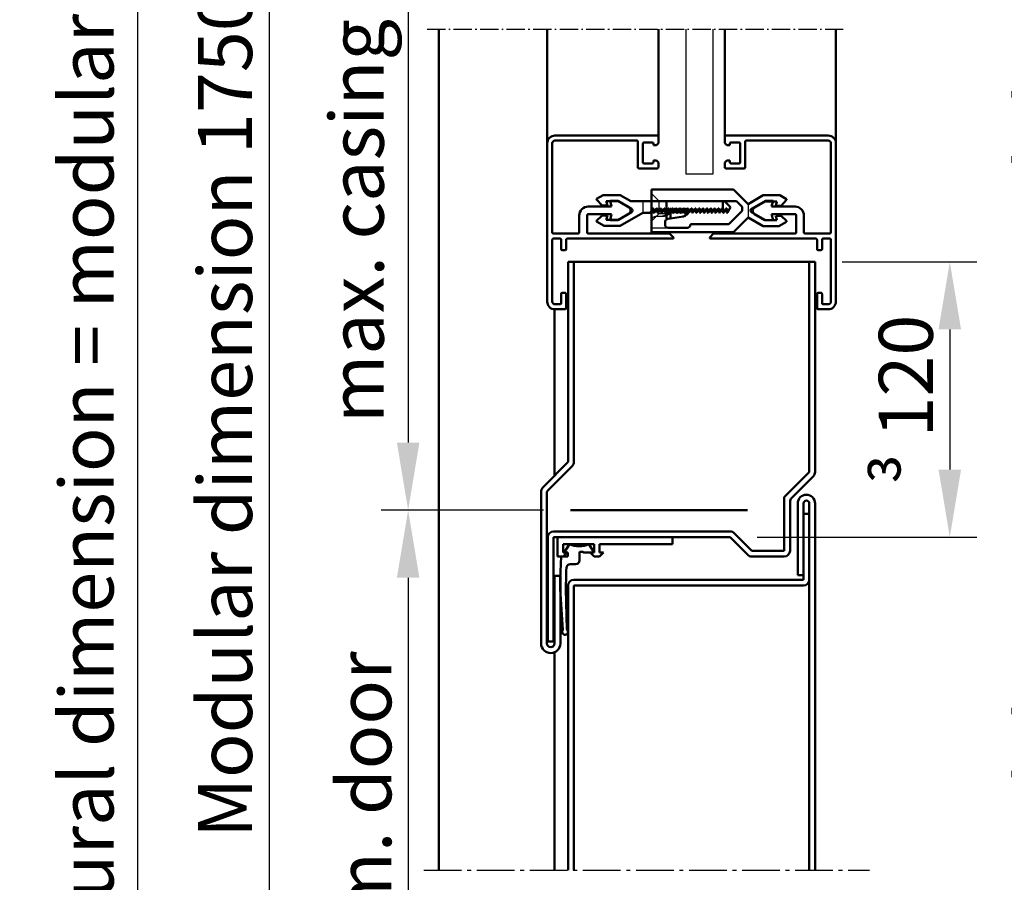
# Model space of a CAD drawing. Extents: x -2986 to 13344, y 1393 to 8692.
# Drawn here: x 4174 to 4429, y 3558 to 3782 of the extents above; entities that cross this region are included whole.
import ezdxf

# ---------------------------------------------------------------- set-up
doc = ezdxf.new("R2010")
doc.units = 0
for name, pattern in [('AM_DIN_F_W050', [6.25, 4.75, -1.5]), ('AM_DIN_G_W050', [13.75, 9.75, -1.5, 1, -1.5]), ('AM_DIN_G_W050x2', [6.875, 4.75, -0.875, 0.375, -0.875])]:
    doc.linetypes.add(name, pattern=pattern)
doc.layers.get('0').update_dxf_attribs({"linetype": 'CONTINUOUS'})
doc.layers.get('DEFPOINTS').update_dxf_attribs({"linetype": 'CONTINUOUS'})
for name, color, linetype, lineweight in [('AM_0', 7, 'CONTINUOUS', 50), ('AM_2', 5, 'CONTINUOUS', 50), ('AM_5', 3, 'CONTINUOUS', 25), ('AM_7', 4, 'AM_DIN_G_W050', 25), ('AM_HID', 7, 'AM_DIN_F_W050', 25), ('AM_VIS', 7, 'CONTINUOUS', 50)]:
    doc.layers.add(name, color=color, linetype=linetype, lineweight=lineweight)
doc.styles.get("Standard").update_dxf_attribs({"font": 'arial.ttf'})
doc.dimstyles.new('GEN-ISO', dxfattribs={"dimtxt": 2, "dimasz": 2.5, "dimexe": 1, "dimexo": 1, "dimgap": 0.6, "dimtad": 1, "dimdsep": 46, "dimtxsty": 'Standard', "dimcen": 0, "dimclrd": 256, "dimclre": 256, "dimclrt": 2, "dimadec": 0, "dimazin": 0, "dimtp": 0.1, "dimtm": 0.1, "dimtfac": 0.71, "dimtmove": 0, "dimatfit": 3, "dimfxl": 1, "dimtzin": 0, "dimarcsym": 0})

# ---------------------------------------------------------------- blocks, each defined once
blk = doc.blocks.new('*D83')
at = {"layer": 'AM_5', "lineweight": -2, "transparency": 16777216}
for p, q in [((4525.186648189522, 3941.538192501828), (4477.718120831039, 3941.538192501828)), ((4484.718120831039, 3924.038192501828), (4484.718120831039, 3434.038192501828)), ((4484.718120831039, 3416.538192501828), (4477.718120831039, 3416.538192501828))]:
    blk.add_line(p, q, dxfattribs=at)
at = {"layer": 'AM_5', "transparency": 16777216}
for points in [[(4481.801454164372, 3924.038192501828), (4487.634787497706, 3924.038192501828), (4484.718120831039, 3941.538192501828)], [(4481.801454164372, 3434.038192501828), (4487.634787497706, 3434.038192501828), (4484.718120831039, 3416.538192501828)]]:
    blk.add_solid(points, dxfattribs=at)
at = {"layer": 'DEFPOINTS', "color": 0, "transparency": 16777216}
for p in [(4532.186648189522, 3941.538192501828), (4484.718120831039, 3416.538192501828), (4491.718120831039, 3416.538192501828)]:
    blk.add_point(p, dxfattribs=at)
at = {"layer": 'AM_5', "color": 2, "transparency": 16777216, "insert": (4473.323280369395, 3730.209740981657), "char_height": 14, "attachment_point": 5, "rotation": 90}
blk.add_mtext('{\\fSwis721 BT|b0|i0|c0|p34;Modular dimension 1750 to 4000}', dxfattribs=at)
blk = doc.blocks.new('*D87')
at = {"layer": 'AM_5', "lineweight": -2, "transparency": 16777216}
for p, q in [((4496.186648189522, 3946.538192501828), (4445.110727847828, 3946.538192501828)), ((4452.110727847828, 3929.038192501828), (4452.110727847828, 3434.038192501828)), ((4482.718978154647, 3416.538192501828), (4445.110727847828, 3416.538192501828))]:
    blk.add_line(p, q, dxfattribs=at)
at = {"layer": 'AM_5', "transparency": 16777216}
for points in [[(4449.194061181161, 3929.038192501828), (4455.027394514495, 3929.038192501828), (4452.110727847828, 3946.538192501828)], [(4449.194061181161, 3434.038192501828), (4455.027394514495, 3434.038192501828), (4452.110727847828, 3416.538192501828)]]:
    blk.add_solid(points, dxfattribs=at)
at = {"layer": 'DEFPOINTS', "color": 0, "transparency": 16777216}
for p in [(4503.186648189522, 3946.538192501828), (4452.110727847828, 3416.538192501828), (4489.718978154647, 3416.538192501828)]:
    blk.add_point(p, dxfattribs=at)
at = {"layer": 'AM_5', "color": 2, "transparency": 16777216, "insert": (4440.671982963789, 3681.538192501829), "char_height": 14, "attachment_point": 5, "rotation": 90}
blk.add_mtext('Clear structural dimension = modular dimension + 5', dxfattribs=at)
blk = doc.blocks.new('*D91')
at = {"layer": 'AM_5', "lineweight": -2, "transparency": 16777216}
for p, q in [((4278.012834067345, 3941.445454527011), (4231.311858296369, 3941.445454527011)), ((4238.311858296369, 3923.945454527011), (4238.311858296369, 3433.945454527011)), ((4238.311858296368, 3416.445454527011), (4231.311858296369, 3416.445454527011))]:
    blk.add_line(p, q, dxfattribs=at)
at = {"layer": 'AM_5', "transparency": 16777216}
for points in [[(4235.395191629702, 3923.945454527011), (4241.228524963036, 3923.945454527011), (4238.311858296369, 3941.445454527011)], [(4235.395191629702, 3433.945454527011), (4241.228524963036, 3433.945454527011), (4238.311858296369, 3416.445454527011)]]:
    blk.add_solid(points, dxfattribs=at)
at = {"layer": 'DEFPOINTS', "color": 0, "transparency": 16777216}
for p in [(4285.012834067345, 3941.445454527011), (4238.311858296369, 3416.445454527011), (4245.311858296368, 3416.445454527011)]:
    blk.add_point(p, dxfattribs=at)
at = {"layer": 'AM_5', "color": 2, "transparency": 16777216, "insert": (4226.917017834725, 3714.445455027011), "char_height": 14, "attachment_point": 5, "rotation": 90}
blk.add_mtext('{\\fSwis721 BT|b0|i0|c0|p34;Modular dimension 1750 to 4000}', dxfattribs=at)
blk = doc.blocks.new('*D92')
at = {"layer": 'AM_5', "lineweight": -2, "transparency": 16777216}
for p, q in [((4247.306153158605, 3946.445454527011), (4197.272210682963, 3946.445454527011)), ((4204.272210682963, 3928.945454527011), (4204.272210682963, 3433.945454527011)), ((4226.585109158606, 3416.445454527011), (4197.272210682963, 3416.445454527011))]:
    blk.add_line(p, q, dxfattribs=at)
at = {"layer": 'AM_5', "transparency": 16777216}
for points in [[(4201.355544016296, 3928.945454527011), (4207.18887734963, 3928.945454527011), (4204.272210682963, 3946.445454527011)], [(4201.355544016296, 3433.945454527011), (4207.18887734963, 3433.945454527011), (4204.272210682963, 3416.445454527011)]]:
    blk.add_solid(points, dxfattribs=at)
at = {"layer": 'DEFPOINTS', "color": 0, "transparency": 16777216}
for p in [(4254.306153158605, 3946.445454527011), (4204.272210682963, 3416.445454527011), (4233.585109158606, 3416.445454527011)]:
    blk.add_point(p, dxfattribs=at)
at = {"layer": 'AM_5', "color": 2, "transparency": 16777216, "insert": (4192.833465798924, 3681.445454527011), "char_height": 14, "attachment_point": 5, "rotation": 90}
blk.add_mtext('Clear structural dimension = modular dimension + 5', dxfattribs=at)
blk = doc.blocks.new('*D93')
at = {"layer": 'AM_5', "lineweight": -2, "transparency": 16777216}
for p, q in [((4309.442100713179, 3654.69545552701), (4267.356239941705, 3654.69545552701)), ((4274.356239941705, 3637.19545552701), (4274.356239941705, 3433.945454527011)), ((4269.306152158606, 3416.445454527011), (4267.356239941705, 3416.445454527011))]:
    blk.add_line(p, q, dxfattribs=at)
at = {"layer": 'AM_5', "transparency": 16777216}
for points in [[(4271.439573275038, 3637.19545552701), (4277.272906608372, 3637.19545552701), (4274.356239941705, 3654.69545552701)], [(4271.439573275038, 3433.945454527011), (4277.272906608372, 3433.945454527011), (4274.356239941705, 3416.445454527011)]]:
    blk.add_solid(points, dxfattribs=at)
at = {"layer": 'DEFPOINTS', "color": 0, "transparency": 16777216}
for p in [(4316.442100713179, 3654.69545552701), (4274.356239941705, 3416.445454527011), (4276.306152158606, 3416.445454527011)]:
    blk.add_point(p, dxfattribs=at)
at = {"layer": 'AM_5', "color": 2, "transparency": 16777216, "insert": (4262.999417131114, 3535.570455027011), "char_height": 14, "attachment_point": 5, "rotation": 90}
blk.add_mtext('{\\fSwis721 BT|b0|i0|c0|p34;Modular dim. door}', dxfattribs=at)
blk = doc.blocks.new('*D94')
at = {"layer": 'AM_5', "lineweight": -2, "transparency": 16777216}
for p, q in [((4273.306152158605, 3941.445454527011), (4267.356239941704, 3941.445454527011)), ((4274.356239941704, 3923.945454527011), (4274.356239941704, 3672.19545552701)), ((4309.442100713179, 3654.69545552701), (4267.356239941704, 3654.69545552701))]:
    blk.add_line(p, q, dxfattribs=at)
at = {"layer": 'AM_5', "transparency": 16777216}
for points in [[(4271.439573275037, 3923.945454527011), (4277.272906608371, 3923.945454527011), (4274.356239941704, 3941.445454527011)], [(4271.439573275037, 3672.19545552701), (4277.272906608371, 3672.19545552701), (4274.356239941704, 3654.69545552701)]]:
    blk.add_solid(points, dxfattribs=at)
at = {"layer": 'DEFPOINTS', "color": 0, "transparency": 16777216}
for p in [(4280.306152158605, 3941.445454527011), (4274.356239941704, 3654.69545552701), (4316.442100713179, 3654.69545552701)]:
    blk.add_point(p, dxfattribs=at)
at = {"layer": 'AM_5', "color": 2, "transparency": 16777216, "insert": (4261.036755895539, 3798.070455027011), "char_height": 14, "attachment_point": 5, "rotation": 90}
blk.add_mtext('{\\fSwis721 BT|b0|i0|c0|p34;max. casing height 800 mm}', dxfattribs=at)
blk = doc.blocks.new('*D96')
at = {"layer": 'AM_5', "lineweight": -2, "transparency": 16777216}
for p, q in [((4386.806153158607, 3719.012147590523), (4421.71239124286, 3719.012147590523)), ((4414.71239124286, 3701.512147590523), (4414.71239124286, 3665.195455527011)), ((4364.806152158605, 3647.695455527011), (4421.71239124286, 3647.695455527011))]:
    blk.add_line(p, q, dxfattribs=at)
at = {"layer": 'AM_5', "transparency": 16777216}
for points in [[(4411.795724576193, 3701.512147590523), (4417.629057909527, 3701.512147590523), (4414.71239124286, 3719.012147590523)], [(4411.795724576193, 3665.195455527011), (4417.629057909527, 3665.195455527011), (4414.71239124286, 3647.695455527011)]]:
    blk.add_solid(points, dxfattribs=at)
at = {"layer": 'DEFPOINTS', "color": 0, "transparency": 16777216}
for p in [(4379.806153158607, 3719.012147590523), (4357.806152158605, 3647.695455527011), (4414.71239124286, 3647.695455527011)]:
    blk.add_point(p, dxfattribs=at)
at = {"layer": 'AM_5', "color": 2, "transparency": 16777216, "insert": (4403.317550781216, 3683.353801558767), "char_height": 14, "attachment_point": 5, "rotation": 90}
blk.add_mtext('\\fSymbol|b0|i0|c2|p18;³\\fSwis721 BT|b0|i0|c0|p34; 120', dxfattribs=at)
blk = doc.blocks.new('116979ClipInnen')
at = {"layer": 'AM_HID'}
blk.add_line((11.99999974845059, 1.580231401271632), (11.99999974845053, 4.594464922518313), dxfattribs=at)
at = {"layer": 'AM_VIS'}
for p, q in [((-2.51549465701828e-07, 6.84525306453466), (1.999923048450569, 8.00000005183567)), ((1.999923048450569, 8.000000051835642), (6.100976356602473, 8.000000051835631)), ((6.100976356602473, 8.00000005183566), (12.02465486771791, 4.580231401271661)), ((-2.51549465701828e-07, 6.645253064534614), (-2.51549465701828e-07, 6.84525306453466)), ((1.419485658375606, 5.300179061835649), (-2.51549465701828e-07, 6.645253064534643)), ((2.819485658375584, 5.300179061835653), (1.419485658375606, 5.300179061835649)), ((2.525672821979072, 6.400000051835661), (2.819485658375584, 5.300179061835653)), ((5.672286822904198, 6.400000051835633), (2.525672821979072, 6.400000051835633)), ((8.329055776718462, 4.866234307628332), (5.672286822904198, 6.400000051835633)), ((-2.515494088584092e-07, 1.200000065883103), (1.421509538450493, 2.700179051835619)), ((1.421509538450493, 2.700179051835619), (2.821509538450471, 2.700179051835622)), ((2.821509538450471, 2.700179051835622), (2.525833511677604, 1.600000051835622)), ((5.672039817769871, 1.600000051835622), (8.329114709780526, 3.13418350106204)), ((13.84999977115416, 4.580231401271647), (12.02465486771791, 4.580231401271661)), ((14.48975717599257, 3.572138676129839), (13.93660232046869, 4.530231385793854)), ((14.64999975115416, 3.499236401271631), (14.58601575115415, 3.499236401271617)), ((14.74999975115418, 4.480231401271595), (14.74999975115418, 3.599236401271611)), ((15.4897571950238, 3.572138608525734), (14.93660230046868, 4.530231385793869)), ((15.64999975115416, 3.499236401271631), (15.58601575115415, 3.499236401271617)), ((15.74999975115418, 4.480231401271624), (15.74999975115418, 3.599236401271639)), ((16.4897571950238, 3.572138608525734), (15.93660230046868, 4.530231385793897)), ((16.64999975115416, 3.499236401271631), (16.58601575115415, 3.499236401271617)), ((16.74999975115418, 4.480231401271624), (16.74999975115423, 3.599236401271611)), ((17.4897571950238, 3.572138608525705), (16.93660230046868, 4.530231385793897)), ((17.64999975115416, 3.499236401271631), (17.58601575115415, 3.499236401271617)), ((17.74999975115418, 4.480231401271595), (17.74999975115418, 3.599236401271611)), ((18.4897571950238, 3.572138608525762), (17.93660230046868, 4.530231385793893)), ((18.64999975115416, 3.49923640127162), (18.58601575115415, 3.499236401271617)), ((18.74999975115418, 4.480231401271595), (18.74999975115418, 3.599236401271611)), ((19.4897571950238, 3.572138608525705), (18.93660230046868, 4.530231385793865)), ((19.64999975115416, 3.49923640127162), (19.58601575115421, 3.499236401271617)), ((19.74999975115418, 4.480231401271595), (19.74999975115418, 3.599236401271611)), ((20.4897571950238, 3.572138608525705), (19.93660230046868, 4.530231385793865)), ((20.64999975115416, 3.49923640127162), (20.58601575115421, 3.499236401271627)), ((20.74999975115418, 4.480231401271595), (20.74999975115418, 3.599236401271611)), ((21.48975719502386, 3.572138608525677), (20.93660230046868, 4.530231385793893)), ((21.64999975115416, 3.49923640127162), (21.58601575115421, 3.499236401271627)), ((21.74999975115418, 4.480231401271624), (21.74999975115418, 3.599236401271611)), ((22.4897571950238, 3.572138608525705), (21.93660230046868, 4.530231385793893)), ((22.64999975115416, 3.499236401271617), (22.58601575115421, 3.499236401271627)), ((22.74999975115418, 4.480231401271595), (22.74999975115418, 3.599236401271611)), ((23.4897571950238, 3.572138608525705), (22.93660230046868, 4.530231385793893)), ((23.64999975115416, 3.499236401271617), (23.58601575115421, 3.499236401271627)), ((23.74999975115418, 4.480231401271595), (23.74999975115418, 3.599236401271611)), ((24.4897571950238, 3.572138608525734), (23.93660230046868, 4.530231385793893)), ((24.64999975115416, 3.499236401271617), (24.58601575115421, 3.499236401271627)), ((24.74999975115418, 4.480231401271595), (24.74999975115418, 3.599236401271611)), ((25.4897571950238, 3.572138608525705), (24.93660230046868, 4.530231385793893)), ((25.64999975115416, 3.499236401271617), (25.58601575115421, 3.499236401271627)), ((25.74999975115418, 4.480231401271595), (25.74999975115418, 3.599236401271611)), ((26.4897571950238, 3.572138608525705), (25.93660230046868, 4.530231385793886)), ((26.64999975115416, 3.499236401271617), (26.58601575115421, 3.499236401271627)), ((26.74999975115418, 4.480231401271595), (26.74999975115418, 3.599236401271611)), ((27.48975719502386, 3.572138608525687), (26.93660230046868, 4.530231385793886)), ((27.64999975115416, 3.499236401271617), (27.58601575115421, 3.499236401271627)), ((27.74999975115418, 4.480231401271624), (27.74999975115418, 3.599236401271611)), ((28.48975719502386, 3.572138608525687), (27.93660230046868, 4.530231385793858)), ((28.64999975115416, 3.499236401271617), (28.58601575115421, 3.499236401271627)), ((28.74999975115418, 4.480231401271595), (28.74999975115418, 3.599236401271611)), ((29.4897571950238, 3.572138608525744), (28.93660230046868, 4.530231385793858)), ((29.64999975115416, 3.499236401271617), (29.58601575115415, 3.499236401271627)), ((29.74999975115418, 4.480231401271606), (29.74999975115418, 3.599236401271622)), ((30.4897571950238, 3.572138608525744), (29.93660230046868, 4.530231385793886)), ((30.64999975115416, 3.499236401271617), (30.58601575115415, 3.499236401271627)), ((30.74999975115418, 4.480231401271606), (30.74999975115418, 3.599236401271622)), ((31.48975715599261, 3.572138676129821), (30.93660230046868, 4.530231385793858)), ((31.64999975115416, 3.499236401271617), (31.58601573115419, 3.499236401271627)), ((31.74999975115418, 4.480231401271606), (31.74999975115418, 3.599236401271622)), ((32.48975715599261, 3.57213867612985), (31.93660230046868, 4.530231385793858)), ((32.64999975115416, 3.499236401271617), (32.58601573115419, 3.499236401271627)), ((32.72598375115444, 1.580231401271629), (32.72598375115444, 3.534225388789462)), ((32.74999975115418, 3.599236401271622), (32.74999975115418, 4.480231401271606)), ((32.93660230046868, 4.530231385793854), (33.48975715599261, 3.57213867612985)), ((34.72598375115439, 3.162981802335775), (33.14323335009027, 1.580231401271647)), ((33.58601573115419, 3.499236401271617), (33.64999975115416, 3.499236401271617)), ((33.74999975115418, 3.59923640127165), (33.74999975115418, 4.480231161271643)), ((33.93660230046885, 4.530231145794062), (34.72598375115444, 3.162981802335604)), ((-2.51549465701828e-07, 1.000000065883171), (-2.515494088584092e-07, 1.200000065883103)), ((1.732186688450497, 5.183569840028213e-08), (-2.51549465701828e-07, 1.000000065883171)), ((6.100787700117223, 5.183569840028213e-08), (1.732186688450554, 5.183569840028213e-08)), ((2.525833511677604, 1.600000051835622), (5.672039817769871, 1.600000051835622)), ((8.837613628119072, 1.580231401271618), (6.100787700117223, 5.183569840028213e-08)), ((8.83761362811913, 1.580231401271618), (32.72598375115444, 1.580231401271632)), ((33.14323335009027, 1.580231401271618), (32.72598375115444, 1.580231401271629))]:
    blk.add_line(p, q, dxfattribs=at)
for centre, radius, start, end in [((7.829085243538884, 4.000191891835584), 0.9999999999999952, 300.0019494899993, 60.0019494899991), ((13.84999977115416, 4.480231401271624), 0.1, 29.99998975999196, 89.99999999998697), ((14.58601575115415, 3.599236401271611), 0.1, 195.7224272721867, 270), ((14.64999975115416, 3.599236401271625), 0.1, 270, 0), ((14.84999975115414, 4.480231401271624), 0.1, 29.99998975999196, 180), ((15.58601575115415, 3.599236401271611), 0.1, 195.7224675120327, 270), ((15.64999975115416, 3.599236401271625), 0.1, 270, 0), ((15.84999975115414, 4.480231401271624), 0.1, 29.99998975999196, 180), ((16.58601575115415, 3.599236401271611), 0.1, 195.722467512034, 270), ((16.64999975115416, 3.599236401271625), 0.1, 270, 0), ((16.84999975115414, 4.480231401271624), 0.1, 29.99998975999196, 180), ((17.58601575115415, 3.599236401271611), 0.1, 195.7224675120484, 270), ((17.64999975115416, 3.599236401271622), 0.1, 270, 0), ((17.84999975115414, 4.480231401271624), 0.1, 29.99998976000544, 180), ((18.58601575115415, 3.599236401271611), 0.1, 195.7224675120322, 270), ((18.64999975115416, 3.599236401271614), 0.1, 270, 0), ((18.84999975115414, 4.480231401271624), 0.1, 29.99998975999196, 180), ((19.58601575115415, 3.599236401271298), 0.1, 195.7224675118639, 270), ((19.64999975115416, 3.599236401271614), 0.1, 270, 0), ((19.84999975115414, 4.480231401271624), 0.1, 29.99998975999196, 180), ((20.58601575115415, 3.599236401271224), 0.1, 195.7224675118297, 270), ((20.64999975115416, 3.599236401271614), 0.1, 270, 0), ((20.84999975115414, 4.480231401271624), 0.1, 29.99998975999196, 180), ((21.58601575115443, 3.599236401271167), 0.1, 195.7224675117796, 270), ((21.64999975115416, 3.599236401271614), 0.1, 270, 0), ((21.84999975115414, 4.480231401271624), 0.1, 29.99998976000544, 180), ((22.58601575115415, 3.599236401271082), 0.1, 195.7224675117598, 270), ((22.64999975115416, 3.599236401271611), 0.1, 270, 0), ((22.84999975115414, 4.480231401271624), 0.1, 29.99998975999196, 180), ((23.58601575115421, 3.599236401271622), 0.1, 195.7224675120622, 270), ((23.64999975115416, 3.599236401271611), 0.1, 270, 0), ((23.84999975115414, 4.480231401271634), 0.1, 29.99998975999196, 180), ((24.58601575115421, 3.599236401271622), 0.1, 195.7224675120484, 270), ((24.64999975115416, 3.599236401271611), 0.1, 270, 0), ((24.84999975115414, 4.480231401271634), 0.1, 29.99998975999196, 180), ((25.58601575115421, 3.599236401271622), 0.1, 195.7224675120484, 270), ((25.64999975115416, 3.599236401271611), 0.1, 270, 0), ((25.84999975115414, 4.480231401271634), 0.1, 29.99998975999196, 180), ((26.58601575115421, 3.599236401271622), 0.1, 195.7224675120484, 270), ((26.64999975115416, 3.599236401271611), 0.1, 270, 0), ((26.84999975115414, 4.480231401271634), 0.1, 29.99998975999196, 180), ((27.58601575115421, 3.599236401271622), 0.1, 195.7224675120824, 270), ((27.64999975115416, 3.599236401271611), 0.1, 270, 0), ((27.84999975115414, 4.480231401271634), 0.1, 29.99998975999196, 180), ((28.58601575115421, 3.599236401271622), 0.1, 195.722467512068, 270), ((28.64999975115416, 3.599236401271611), 0.1, 270, 0), ((28.84999975115414, 4.480231401271634), 0.1, 29.99998976000544, 180), ((29.58601575115415, 3.599236401271622), 0.1, 195.7224675120484, 270), ((29.64999975115416, 3.599236401271611), 0.1, 270, 0), ((29.8499997511542, 4.480231401271663), 0.1, 29.99998975999196, 180), ((30.58601575115415, 3.599236401271622), 0.1, 195.7224675120484, 270), ((30.64999975115416, 3.599236401271611), 0.1, 270, 0), ((30.84999975115414, 4.480231401271634), 0.1, 29.99998976000544, 180), ((31.58601573115419, 3.599236401271622), 0.1, 195.7224272722004, 270), ((31.64999975115416, 3.599236401271611), 0.1, 270, 0), ((31.84999975115414, 4.480231401271634), 0.1, 29.99998976000544, 180), ((32.58601573115419, 3.599236401271622), 0.1, 195.7224272722004, 270), ((32.64999975115416, 3.599236401271611), 0.1, 270, 319.4500946726427), ((32.64999975115416, 3.599236401271611), 0.1, 319.4500946726427, 0), ((32.84999975115414, 4.480231401271634), 0.1, 29.99998975999905, 180), ((33.58601573115419, 3.599236401271611), 0.1, 195.7224272721869, 270), ((33.64999975115416, 3.599236401271611), 0.1, 270, 0), ((33.84999975115414, 4.480231161271643), 0.1, 29.99998975999905, 180)]:
    blk.add_arc(centre, radius, start, end, dxfattribs=at)
blk = doc.blocks.new('117242Glasleiste28')
at = {"layer": 'AM_0'}
for p, q in [((-10.29999999998108, -18.69999999892298), (-10.29999999998063, -23.09999999892261)), ((-8.299999999981083, -18.69999999887796), (-8.299999999896045, -23.09999999892943))]:
    blk.add_line(p, q, dxfattribs=at)
for centre, radius, start, end in [((-10.59999999998081, -18.69999999892242), 2.3, 1.094314365923063e-09, 90), ((-10.59999999998126, -18.69999999892288), 0.3, 0, 90), ((-10.59999999998081, -23.09999999892251), 0.3, 270, 0), ((-7.999999999896318, -23.09999999892342), 0.3, 180.0000000010943, 270.000000000026)]:
    blk.add_arc(centre, radius, start, end, dxfattribs=at)
at = {"layer": 'AM_VIS'}
for p, q in [((-28.80000000000018, 1.700000001074386), (-28.80000000000018, -4.547473508864641e-12)), ((-2.000000001078206, 2.000000001077751), (-28.5, 2.000000001074568)), ((-27.19999999892161, 0.1999999999952706), (-25.0999999989217, 0.1999999999952706)), ((-23.49999999999955, -6.20000000000482), (-23.50000000000045, 0.3999999999973625)), ((-23.20000000000027, 0.6999999999970896), (-2.000000001078206, 0.6999999999993634)), ((3.637978807091713e-12, -40.99999999784404), (0, 0)), ((-28.80000000000018, -4.547473508864641e-12), (-28.30000000000018, -0.5000000000045475)), ((-28.30000000000018, -0.5000000000045475), (-27.49999999892134, -0.5000000000045475)), ((-27.49999999892134, -0.5000000000045475), (-27.49999999892134, -0.1000000000049113)), ((-24.79999999892152, -0.1000000000044565), (-24.79999999892107, -4.900000000004638)), ((-1.300000001077933, -4.547473508864641e-13), (-1.300000001076569, -23.09999999892216)), ((-28.29999999999973, -4.500000000005912), (-28.79999999999927, -5.000000000005912)), ((-28.79999999999927, -5.000000000005912), (-28.79999999999927, -6.20000000000573)), ((-27.49999999892088, -4.500000000005912), (-28.29999999999973, -4.500000000005912)), ((-27.49999999892088, -4.900000000004638), (-27.49999999892088, -4.500000000005912)), ((-28.49999999999909, -6.500000000005457), (-23.79999999999927, -6.500000000005002)), ((-25.09999999892079, -5.200000000004366), (-27.1999999989207, -5.20000000000482)), ((-18.26987298107224, -14.89999999892279), (-21.84999999999491, -16.96698729702985)), ((-16.26987298107224, -14.89999999892325), (-18.26987298107224, -14.89999999892279)), ((-16.67179676971909, -16.39999999892279), (-16.26987298107224, -14.89999999892325)), ((-21.84999999999491, -17.83301270081438), (-18.26987298107315, -19.89999999892279)), ((-10.59999999998081, -16.39999999892234), (-16.67179676971909, -16.39999999892279)), ((-18.26987298107315, -19.89999999892279), (-16.26987298107315, -19.89999999892279)), ((-16.67179676971955, -18.39999999892279), (-10.59999999998126, -18.39999999892279)), ((-16.26987298107315, -19.89999999892279), (-16.67179676971955, -18.39999999892279)), ((-31.70000000107575, -23.39999999892461), (-32.70000000107621, -24.39999999892507)), ((-32.70000000107621, -24.6999999989248), (-32.70000000107621, -24.39999999892507)), ((-32.70000000107621, -24.6999999989248), (-5.200000001076205, -24.69999999892298)), ((-10.59999999998081, -23.39999999892279), (-31.70000000107575, -23.39999999892461)), ((-1.600000001076296, -23.39999999892234), (-7.999999999896318, -23.3999999989237)), ((-4.900000001076023, -24.9999999989227), (-4.900000001075568, -27.39999999784504)), ((-3.600000001076296, -27.39999999784459), (-3.600000001076751, -24.9999999989227)), ((-3.300000001076569, -24.69999999892252), (-1.600000001076296, -24.69999999892252)), ((-1.300000001076114, -24.99999999892225), (-1.300000001074295, -40.9999999978445)), ((-4.600000001075387, -27.69999999784477), (-3.900000001076478, -27.69999999784477)), ((-4.900000001074204, -38.99999999784541), (-4.900000001073749, -42.69999999892252)), ((-3.900000001075114, -38.69999999784523), (-4.600000001074022, -38.69999999784523)), ((-3.600000001074477, -41.39999999784459), (-3.600000001074932, -38.99999999784541)), ((-4.600000001073568, -42.9999999989227), (-2.000000001074113, -42.99999999892225)), ((-2.000000001074113, -41.69999999784432), (-3.300000001074295, -41.69999999784477))]:
    blk.add_line(p, q, dxfattribs=at)
for centre, radius, start, end in [((-28.50000000000045, 1.700000001074947), 0.3000000000000613, 90.00000000002606, 180), ((-27.19999999892161, -0.1000000000048047), 0.3000000000000613, 90.00000000002606, 180), ((-25.0999999989217, -0.1000000000043499), 0.3000000000000613, 0, 90.00000000002606), ((-23.20000000000027, 0.3999999999974619), 0.3000000000000613, 90.00000000002606, 180), ((-2.000000001078206, -3.552713678800501e-13), 2.00000000107805, 0, 90.00000000002606), ((-2.000000001078206, -3.552713678800501e-13), 0.7000000000000455, 0, 90.00000000002606), ((-27.1999999989207, -4.900000000004532), 0.3000000000000613, 180, 270.000000000026), ((-25.09999999892079, -4.900000000004532), 0.3000000000000613, 270.000000000026, 0), ((-28.49999999999909, -6.200000000005623), 0.3000000000000613, 180, 270.000000000026), ((-23.79999999999973, -6.200000000004721), 0.3000000000000613, 270.000000000026, 0), ((-21.59999999999491, -17.39999999892224), 0.4999999999999781, 119.9999999999999, 240), ((-5.20000000107575, -24.9999999989226), 0.3000000000000613, 0, 90.00000000002606), ((-3.300000001076569, -24.9999999989226), 0.3000000000000613, 90.00000000002606, 180), ((-1.600000001076296, -23.09999999892206), 0.3000000000000613, 270.000000000026, 0), ((-1.600000001076296, -24.99999999892215), 0.3000000000000613, 0, 90.00000000002606), ((-4.600000001075387, -27.39999999784449), 0.3000000000000613, 180, 270.000000000026), ((-3.900000001076478, -27.39999999784449), 0.3000000000000613, 270.000000000026, 0), ((-4.600000001074022, -38.99999999784531), 0.3000000000000613, 90.00000000002606, 180), ((-3.900000001075114, -38.99999999784531), 0.3000000000000613, 0, 90.00000000002606), ((-4.600000001073568, -42.69999999892242), 0.3000000000000613, 180, 270.000000000026), ((-3.30000000107475, -41.39999999784449), 0.3000000000000613, 180, 270.000000000026), ((-2.000000001074113, -40.9999999978444), 0.7000000000000455, 270.000000000026, 0), ((-2.000000001074113, -40.9999999978444), 2.00000000107805, 270.000000000026, 0)]:
    blk.add_arc(centre, radius, start, end, dxfattribs=at)
blk = doc.blocks.new('116978ClipAußen')
at = {"layer": 'AM_HID'}
for p, q in [((-4.548172114482441e-07, 9.900000117004822), (4.299999545182175, 9.900000117004822)), ((-4.548172114482441e-07, 8.200000117001906), (1.999999545182789, 6.200000117001906)), ((2.241505545183713, 7.000000117002148), (0.9999995451829022, 7.000000117002145)), ((2.741278591062382, 6.998929240754141), (0.9999995451826749, 6.998929240754137)), ((1.999999545182789, 6.200000117001906), (3.868007642276609, 6.20000011700191)), ((1.999999545182789, 6.200000117001935), (1.999999545182902, 3.000000117001917)), ((4.869999545182793, 5.711876393080932), (4.869999545182793, 7.49876090503054)), ((4.999999545181993, 5.98099519700455), (4.999999545181993, 5.486709788098356)), ((5.018007645182593, 7.475108533497462), (5.018007645182536, 6.038243151854374)), ((5.499771925182415, 5.488569124256234), (5.186602085525465, 6.030995197065039)), ((5.99999954518205, 5.98099519700455), (5.99999954518205, 5.486709787753401)), ((6.499771925182415, 5.488569124256404), (6.186602085525578, 6.030995197065039)), ((6.99999954518205, 5.980995197004606), (6.99999954518205, 5.486709787753401)), ((7.499771925182415, 5.48856912425649), (7.186602085525635, 6.030995197065124)), ((7.99999954518205, 5.98099519700455), (7.99999954518205, 5.48670978775343)), ((8.499771925182415, 5.488569124256262), (8.186602085525521, 6.030995197065039)), ((8.999999545182447, 5.559442489691495), (8.999999545182447, 5.486709787752719)), ((24.99999955518257, 3.751156795312482), (24.99999955518257, 7.248843449210625)), ((-4.548170977614063e-07, 1.000000117001917), (1.999999545182902, 3.000000117001917)), ((1.999999545182902, 3.000000117001917), (3.868007642276723, 3.000000117001921))]:
    blk.add_line(p, q, dxfattribs=at)
for centre, radius, start, end in [((0.9999995451827886, 8.000000117002173), 1, 180, 270), ((0.9999995451825612, 7.998929240754137), 1, 180, 270), ((2.2415055451836, 4.600000117002171), 2.4, 47.33510927799679, 89.99999999999349), ((2.741278591062269, 4.598929240754135), 2.4, 62.0000729886149, 89.99999999999349), ((5.099999545181959, 5.980995197004546), 0.1, 30.0000000400225, 180), ((6.099999545182072, 5.980995197004546), 0.1, 30.00000004003581, 180), ((7.099999545182072, 5.980995197004603), 0.1, 30.00000004004096, 180), ((7.499999545182447, 5.559442489691495), 1.5, 0, 80.92064094456978), ((8.099999545182015, 5.980995197004546), 0.1, 30.0000000400225, 180)]:
    blk.add_arc(centre, radius, start, end, dxfattribs=at)
at = {"layer": 'AM_VIS'}
for p, q in [((-4.548173251350818e-07, 11.00000011700482), (21.24999954518285, 11.00000011700482)), ((-4.548174388219195e-07, 1.170047880805214e-07), (-4.548173251350818e-07, 11.00000011700482)), ((21.24999954518137, 11.00000011700337), (24.99999954518267, 7.25000011700206)), ((3.499999545182504, 9.10000011700481), (3.499999545182504, 8.400000117288272)), ((3.868007642276723, 3.000000117004735), (3.868007642276609, 7.726662909179456)), ((9.299999545182459, 9.900000117004822), (4.299999545182516, 9.900000117004822)), ((10.09999954518258, 9.000000117004731), (10.09999954518247, 9.10000011700481)), ((19.99999954518279, 9.000000117004735), (10.09999954518258, 9.000000117004731)), ((23.49999954518267, 5.500000117002003), (19.99999954518142, 9.000000117003314)), ((24.99999955808289, 7.248843456657909), (28.89902291620672, 9.499768786793851)), ((29.32771245591692, 7.899768797206097), (26.670943497591, 6.366003031952431)), ((28.89902291620677, 9.499768786793851), (33.00007622435868, 9.499768786793855)), ((32.47432645684205, 7.899768797206068), (29.32771245591692, 7.899768797206068)), ((32.18051362044554, 6.799947807206053), (32.47432645684205, 7.899768797206068)), ((33.00007622435868, 9.499768786793855), (34.99999953037059, 8.345021809905038)), ((34.99999953037059, 8.14502180990505), (33.58051362044557, 6.799947807206056)), ((34.99999953037059, 8.345021809905038), (34.99999953037059, 8.14502180990505)), ((4.17375767412824, 7.610023541407031), (4.868007642254554, 7.499079220231639)), ((4.739757338998345, 5.072901081188096), (4.319966513427914, 5.80000011845425)), ((4.868007642276666, 5.715326470118132), (4.819739560144967, 5.798929240754148)), ((4.868007642276609, 5.715326470118132), (4.868007642276609, 7.49907922051182)), ((4.868007642276609, 7.49907922051182), (8.236475433326348, 6.960782656396649)), ((5.2395294863407, 5.07183176007749), (4.868007642276609, 5.715326470118161)), ((4.999999545181993, 5.486709788098356), (4.999999545181993, 5.100000117004843)), ((5.499771925182415, 5.979924360185155), (5.499771925182415, 5.098929279708674)), ((5.739756727011127, 5.07290325511514), (5.499771925182415, 5.488569124256234)), ((6.239529485447463, 5.0718317612797), (5.686374465560789, 6.029924360185163)), ((5.99999954518205, 5.486709787753401), (5.99999954518205, 5.100000117004843)), ((6.499771925182415, 5.979924360185212), (6.499771925182415, 5.098929279708702)), ((6.73975672701124, 5.07290325511514), (6.499771925182415, 5.488569124256404)), ((7.239529484860157, 5.071831762297002), (6.686374465560789, 6.029924360185191)), ((6.99999954518205, 5.486709787753401), (6.99999954518205, 5.100000117004843)), ((7.499771925182415, 5.979924360185183), (7.499771925182415, 5.098929279708702)), ((7.739756727011297, 5.072903255115143), (7.499771925182415, 5.48856912425649)), ((8.239529485447463, 5.071831761279704), (7.686374465560789, 6.029924360185163)), ((7.99999954518205, 5.48670978775343), (7.99999954518205, 5.100000117004843)), ((8.499771925182415, 5.979924360185212), (8.499771925182415, 5.098929279708702)), ((8.739756727011184, 5.072903255115111), (8.499771925182415, 5.488569124256262)), ((9.239529484860157, 5.071831762296998), (8.686374465560789, 6.029924360185191)), ((8.999999545182447, 5.486709787752719), (8.999999545182447, 5.100000117004843)), ((9.499771925182415, 5.479576577138179), (9.499771925182415, 5.098929279708674)), ((23.49999954518256, 4.500000117001946), (23.49999954518256, 5.500000117001889)), ((24.9999995451825, 7.250000117001917), (24.9999995451825, 7.248843456657909)), ((33.58051362044552, 6.799947807206056), (32.18051362044554, 6.799947807206053)), ((3.868007642276723, 3.000000117004848), (21.99999954518285, 3.000000117004845)), ((4.899999545182084, 5.000000117004873), (4.836015545182647, 5.000000117004873)), ((5.399771925182506, 4.998929279708705), (5.335788119355357, 4.998929279708705)), ((5.899999545182197, 5.000000117004845), (5.836015545182477, 5.000000117004845)), ((6.399771925182506, 4.998929279708705), (6.335788118800565, 4.998929279708705)), ((6.899999545182141, 5.000000117004817), (6.83601554518259, 5.000000117004817)), ((7.399771925182506, 4.998929279708705), (7.335788118499636, 4.998929279708705)), ((7.899999545182141, 5.000000117004817), (7.836015545182647, 5.000000117004817)), ((8.399771925182506, 4.998929279708705), (8.335788118800508, 4.998929279708705)), ((8.899999545182538, 5.000000117004845), (8.836015545182534, 5.000000117004845)), ((9.399771925182506, 4.998929279708705), (9.335788118499579, 4.998929279708705)), ((24.99999954518267, 3.750000117001775), (21.24999954518421, 1.170033669950499e-07)), ((21.99999954518432, 3.000000117003367), (23.49999954518267, 4.500000117001832)), ((28.89921161434222, 1.499768786794874), (24.99999955808289, 3.751156787864034)), ((24.9999995451825, 3.751156787864034), (24.9999995451825, 3.750000117001917)), ((26.67088457354652, 4.633952225385428), (29.32795946105125, 3.09976879720606)), ((29.32795946105125, 3.09976879720606), (32.47416576714352, 3.099768797206057)), ((32.47416576714352, 3.099768797206057), (32.17848974037059, 4.19994779720605)), ((32.17848974037059, 4.19994779720605), (33.57848974037057, 4.199947797206054)), ((33.57848974037057, 4.199947797206054), (34.99999953037059, 2.699768811253538)), ((34.99999953037059, 2.699768811253566), (34.99999953037059, 2.499768792292063)), ((21.24999954518279, 1.170048165022308e-07), (-4.548174388219195e-07, 1.170048165022308e-07)), ((33.26781262600895, 1.499768786794874), (28.89921161434222, 1.499768786794874)), ((34.99999953037059, 2.499768792292034), (33.26781262600895, 1.499768786794846))]:
    blk.add_line(p, q, dxfattribs=at)
for centre, radius, start, end in [((4.299999545182516, 9.10000011700481), 0.8000000000000114, 89.99999999999349, 180), ((4.299999545182516, 8.400000117288272), 0.8000000000000114, 180, 237.317050156374), ((4.299999545182516, 8.400000117288272), 0.8000000000000114, 237.317050156374, 260.9206409445664), ((9.299999545182459, 9.10000011700481), 0.8000000000000114, 0, 89.99999999999349), ((2.741278591062269, 4.598929240754135), 2.4, 30.00000000000125, 62.0000729886149), ((2.2415055451836, 4.600000117002171), 2.4, 30.00000004002889, 47.33510927799679), ((5.599771925182381, 5.97992436018518), 0.09999999999998387, 29.99999999999522, 180), ((6.599771925182381, 5.979924360185208), 0.09999999999998387, 29.99999999999433, 180), ((7.599771925182381, 5.97992436018518), 0.09999999999998387, 29.99999999999522, 180), ((7.999771925182415, 5.479576577138179), 1.5, 0, 80.92064094456641), ((8.599771925182381, 5.979924360185208), 0.09999999999998387, 29.99999999999433, 180), ((27.17091403527957, 5.499960618762458), 1.00000000000023, 119.9980508083, 239.9980508082995), ((4.836015545182534, 5.100000117004839), 0.1, 195.7232074238556, 270), ((4.899999545182027, 5.100000117004839), 0.1, 270, 0), ((5.3357881193553, 5.098929279708699), 0.09999999999998387, 195.722304946626, 270), ((5.399771925182392, 5.098929279708699), 0.09999999999998387, 270, 0), ((5.83601554518242, 5.100000117004839), 0.1, 195.7219134412076, 270), ((5.899999545182084, 5.100000117004839), 0.1, 270, 0), ((6.335788118800508, 5.098929279708699), 0.09999999999998387, 195.7223042310218, 270), ((6.399771925182449, 5.098929279708699), 0.09999999999998387, 270, 0), ((6.836015545182534, 5.100000117004839), 0.1, 195.7219134412076, 270), ((6.899999545182084, 5.100000117004839), 0.1, 270, 0), ((7.335788118499579, 5.098929279708699), 0.09999999999998387, 195.722303625515, 270), ((7.399771925182449, 5.098929279708699), 0.09999999999998387, 270, 0), ((7.83601554518259, 5.100000117004839), 0.1, 195.7219134412076, 270), ((7.899999545182027, 5.100000117004839), 0.1, 270, 0), ((8.335788118800508, 5.098929279708699), 0.09999999999998387, 195.7223042310218, 270), ((8.39977192518245, 5.098929279708699), 0.09999999999998387, 270, 0), ((8.836015545182477, 5.100000117004839), 0.1, 195.7219134412251, 270), ((8.899999545182482, 5.100000117004839), 0.1, 270, 0), ((9.335788118499579, 5.098929279708699), 0.09999999999998387, 195.722303625515, 270), ((9.39977192518245, 5.098929279708699), 0.09999999999998387, 270, 0)]:
    blk.add_arc(centre, radius, start, end, dxfattribs=at)

msp = doc.modelspace()

# ---------------------------------------------------------------- linework, layer by layer
for p, q in [((4346.305887527453, 3779.22169858916), (4346.305887527454, 3741.712147590523)), ((4353.305887527453, 3779.22169858916), (4353.305887527454, 3741.712147590523)), ((4353.305887527454, 3741.712147590523), (4346.305887527454, 3741.712147590523))]:
    msp.add_line(p, q)
at = {"layer": 'AM_0'}
for p, q in [((4282.306153158605, 3561.439699005008), (4282.306153158605, 3779.202596595847)), ((4310.406153157534, 3749.712147590522), (4310.406153157533, 3779.22169858916)), ((4339.206153157534, 3750.562147591058), (4339.206153157533, 3779.22169858916)), ((4356.405887527453, 3750.562147591058), (4356.405887527452, 3779.22169858916)), ((4385.205887527453, 3749.712147590523), (4385.205887527452, 3779.22169858916)), ((4315.806153158605, 3667.195456527011), (4315.806153158605, 3719.012147590523)), ((4315.806153158607, 3719.012147590523), (4379.806153158607, 3719.012147590523)), ((4317.306153158605, 3667.195456527011), (4317.306153158605, 3719.012147590523)), ((4378.306153158605, 3664.56677687057), (4378.306153158605, 3719.012147590523)), ((4379.806153158605, 3664.566776870571), (4379.806153158605, 3719.012147590523)), ((4312.306153158605, 3706.714649156055), (4312.306153158605, 3663.695456527012)), ((4309.391938596232, 3660.781241964638), (4315.806153158605, 3667.195456527011)), ((4316.866813330386, 3666.134796355229), (4310.599045377418, 3659.867028402264)), ((4378.306153158605, 3664.566776870571), (4371.806152158605, 3658.06677587057)), ((4379.366813330385, 3663.506116698791), (4373.745491986824, 3657.88479535523)), ((4308.806152158605, 3620.195455527011), (4308.806152158605, 3659.367028402265)), ((4310.306152158605, 3620.195455527011), (4310.306152158605, 3659.159921621077)), ((4371.806152158605, 3644.195455527011), (4371.806152158605, 3658.06677587057)), ((4373.306152158605, 3644.195455527011), (4373.306152158605, 3656.824135183451)), ((4375.306152158605, 3637.857359527011), (4375.306152158605, 3656.445455527011)), ((4376.806152158605, 3636.695455527011), (4376.806152158605, 3656.445455527011)), ((4378.306152158605, 3561.439699005009), (4378.306152158605, 3656.445455527011)), ((4379.806152158605, 3561.439699005009), (4379.806152158605, 3656.445455527011)), ((4376.806152158605, 3653.760874527011), (4378.306152158605, 3653.760874527011)), ((4312.056152158605, 3649.195455527011), (4357.806152158605, 3649.195455527011)), ((4363.427472502163, 3644.195455527011), (4358.866812330384, 3648.75611569879)), ((4310.556152158605, 3620.695455527011), (4310.556152158605, 3647.695455527011)), ((4312.056152158605, 3647.695455527011), (4357.806152158605, 3647.695455527011)), ((4312.056152158605, 3620.695455527011), (4312.056152158605, 3647.695455527011)), ((4313.056152158605, 3642.695455527011), (4313.056152158605, 3647.695455527011)), ((4314.556152158605, 3643.695455527011), (4314.556152158605, 3645.895455527011)), ((4314.556152158605, 3645.895455527011), (4322.556152158605, 3645.89545552701)), ((4314.756152158604, 3643.695455527011), (4316.140470158604, 3645.895455527011)), ((4321.171834158605, 3645.895455527011), (4322.556152158605, 3643.695455527011)), ((4322.556152158605, 3643.695455527011), (4322.556152158605, 3645.89545552701)), ((4323.956152158605, 3643.695455527011), (4323.956152158605, 3645.89545552701)), ((4323.956152158605, 3645.89545552701), (4342.856152158604, 3645.89545552701)), ((4342.856152158604, 3645.89545552701), (4342.856152158604, 3647.695455527011)), ((4362.366812330384, 3643.134795355231), (4357.806152158605, 3647.695455527011)), ((4314.556152158605, 3643.695455527011), (4315.556152158604, 3643.69545552701)), ((4314.556152158604, 3642.695455527011), (4315.556152158604, 3643.69545552701)), ((4314.756152158604, 3643.695455527011), (4315.756152158604, 3643.695455527011)), ((4315.756152158604, 3642.695455527011), (4315.756152158604, 3643.695455527011)), ((4318.756152158604, 3641.695455527011), (4318.756152158604, 3643.695455527011)), ((4319.006152158604, 3643.945455527011), (4319.506152158604, 3643.945455527011)), ((4319.939165158605, 3643.695455527011), (4322.556152158605, 3643.695455527011)), ((4321.556152158605, 3643.695455527011), (4322.556152158605, 3643.695455527011)), ((4321.556152158605, 3643.695455527011), (4322.556152158604, 3642.695455527011)), ((4323.956152158605, 3643.695455527011), (4324.956152158605, 3643.695455527011)), ((4324.956152158605, 3643.695455527011), (4323.956152158605, 3642.695455527011)), ((4363.427472502163, 3644.195455527011), (4371.806152158605, 3644.195455527011)), ((4313.056152158605, 3642.695455527011), (4314.556152158604, 3642.695455527011)), ((4314.490425158604, 3642.695455527011), (4315.756152158604, 3642.695455527011)), ((4322.556152158604, 3642.695455527011), (4323.956152158605, 3642.695455527011)), ((4363.427472502163, 3642.695455527011), (4371.806152158605, 3642.695455527011)), ((4316.359605158605, 3640.695455527011), (4317.756152158604, 3640.695455527011)), ((4312.306152158605, 3637.695455527011), (4313.806152158605, 3637.695455527011)), ((4312.306152158605, 3620.195455527011), (4312.306152158605, 3637.695455527011)), ((4313.806152158605, 3620.195455527011), (4313.806152158605, 3637.695455527011)), ((4317.306152158605, 3636.69545552701), (4376.806152158605, 3636.695455527011)), ((4375.306152158605, 3637.857359527011), (4376.806152158605, 3637.857359527011)), ((4313.761790158605, 3634.259225527011), (4314.482663158605, 3623.718015527011)), ((4315.262923158604, 3634.367765527011), (4315.481666158605, 3623.762660527011)), ((4315.806152158605, 3561.439699005008), (4315.806152158605, 3635.19545552701)), ((4317.306152158605, 3635.19545552701), (4376.806152158605, 3635.195455527011)), ((4317.306152158605, 3561.439699005009), (4317.306152158605, 3635.19545552701)), ((4310.556152158605, 3620.695455527011), (4312.056152158605, 3620.695455527011)), ((4311.306152158605, 3619.195455527011), (4311.306152158605, 3619.195455527011)), ((4312.306153158605, 3561.439699005009), (4312.306153158605, 3617.904168115969)), ((4311.306152158605, 3617.695455527011), (4311.306152158605, 3617.695455527011))]:
    msp.add_line(p, q, dxfattribs=at)
for centre, radius, start, end in [((4315.806153158605, 3667.195456527011), 1.5, 314.9999999999954, 0), ((4378.306153158605, 3664.566776870571), 1.5, 314.9999999999954, 0), ((4310.806152158605, 3659.367028402265), 2, 134.9999999999954, 180), ((4311.306152158605, 3659.159921621077), 1, 134.9999999999954, 180), ((4377.556152158605, 3656.445455527011), 2.25, 0, 180), ((4374.806152158605, 3656.824135183451), 1.5, 134.9999999999954, 180), ((4377.556152158605, 3656.445455527011), 0.75, 0, 180), ((4312.056152158605, 3647.695455527011), 1.5, 90, 180), ((4357.806152158605, 3647.695455527011), 1.5, 45.0000000000046, 90), ((4318.656152158605, 3651.342596527011), 6, 245.2108370000069, 294.7891629999931), ((4319.006152158604, 3643.695455527011), 0.25, 90, 180), ((4319.506152158604, 3643.695455527011), 0.25, 30.00000000001155, 90), ((4319.939165158605, 3643.945455527011), 0.25, 210.0000000000116, 270), ((4371.806152158605, 3644.195455527011), 1.5, 270, 0), ((4429.016235158605, 3634.866369527011), 115.260083, 176.338346000021, 180.2381129999856), ((4314.490425158604, 3642.195455527011), 0.5, 90, 176.338346000021), ((4317.756152158604, 3641.695455527011), 1, 270, 0), ((4363.427472502163, 3644.195455527011), 1.5, 225.0000000000046, 270), ((4429.016235158605, 3634.866369527011), 113.760083, 177.5454889999916, 180.1973019999918), ((4316.359605158605, 3639.695455527011), 1, 90, 177.5454889999916), ((4317.306152158605, 3635.19545552701), 1.5, 90, 180), ((4376.806152158605, 3636.695455527011), 1.5, 270, 0), ((4315.757130158604, 3634.395678527011), 2, 180.2381129999856, 183.9121469999823), ((4316.256820158605, 3634.478073527011), 1, 180.1973019999918, 186.3330700000021), ((4315.007122158605, 3623.181878527011), 0.75, 134.3691300000243, 50.74850000000752), ((4311.306152158605, 3620.195455527011), 2.5, 180, 270), ((4311.306152158605, 3620.195455527011), 1, 180, 270), ((4311.306152158605, 3620.195455527011), 2.5, 270, 0), ((4311.306152158605, 3620.195455527011), 1, 270, 0)]:
    msp.add_arc(centre, radius, start, end, dxfattribs=at)
at = {"layer": 'AM_2'}
msp.add_line((4316.442100713179, 3654.69545552701), (4362.306152158605, 3654.695455527011), dxfattribs=at)
at = {"layer": 'AM_7', "linetype": 'AM_DIN_G_W050x2'}
msp.add_line((4387.124736721932, 3779.202596595847), (4279.120202003508, 3779.202596595847), dxfattribs=at)
at = {"layer": 'AM_7'}
msp.add_line((4278.412453527729, 3561.439699005008), (4393.891516395611, 3561.439699005009), dxfattribs=at)

# ---------------------------------------------------------------- block references
at = {"xscale": -1}
msp.add_blockref('117242Glasleiste28', (4310.406153157534, 3749.712147590522), dxfattribs=at)
msp.add_blockref('117242Glasleiste28', (4385.205887527453, 3749.712147590524))
at = {"xscale": -1, "rotation": 180}
for name, p in [('116978ClipAußen', (4337.434290672004, 3737.735078654157)), ('116979ClipInnen', (4323.183681497195, 3736.312378991795))]:
    msp.add_blockref(name, p, dxfattribs=at)

# ---------------------------------------------------------------- dimensions: what is measured, and where the dimension line sits
at = {"layer": 'AM_5'}
for base, p1, p2, picture, middle in [((4204.272210682963, 3416.445454527011), (4254.306153158605, 3946.445454527011), (4233.585109158606, 3416.445454527011), '*D92', (4192.833465798924, 3681.445454527011)), ((4452.110727847828, 3416.538192501828), (4503.186648189522, 3946.538192501828), (4489.718978154647, 3416.538192501828), '*D87', (4440.671982963789, 3681.538192501829))]:
    dim = msp.add_linear_dim(base=base, p1=p1, p2=p2, angle=90, text='Clear structural dimension = modular dimension + 5', dimstyle='GEN-ISO', override={"dimscale": 7, "dimtxt": 2}, dxfattribs=at)
    dim.commit()
    dim.dimension.update_dxf_attribs({"geometry": picture, "text_midpoint": middle})
for base, p1, p2, text, picture, middle in [((4238.311858296369, 3416.445454527011), (4285.012834067345, 3941.445454527011), (4245.311858296368, 3416.445454527011), '{\\fSwis721 BT|b0|i0|c0|p34;Modular dimension 1750 to 4000}', '*D91', (4238.311858296368, 3714.445455027011)), ((4274.356239941704, 3654.69545552701), (4280.306152158605, 3941.445454527011), (4316.442100713179, 3654.69545552701), '{\\fSwis721 BT|b0|i0|c0|p34;max. casing height 800 mm}', '*D94', (4274.356239941703, 3798.070455027011)), ((4484.718120831039, 3416.538192501828), (4532.186648189522, 3941.538192501828), (4491.718120831039, 3416.538192501828), '{\\fSwis721 BT|b0|i0|c0|p34;Modular dimension 1750 to 4000}', '*D83', (4484.718120831039, 3730.209740981657)), ((4414.71239124286, 3647.695455527011), (4379.806153158607, 3719.012147590523), (4357.806152158605, 3647.695455527011), '\\fSymbol|b0|i0|c2|p18;³\\fSwis721 BT|b0|i0|c0|p34; 120', '*D96', (4414.712391242859, 3683.353801558767)), ((4274.356239941705, 3416.445454527011), (4316.442100713179, 3654.69545552701), (4276.306152158606, 3416.445454527011), '{\\fSwis721 BT|b0|i0|c0|p34;Modular dim. door}', '*D93', (4274.356239941704, 3535.570455027011))]:
    dim = msp.add_linear_dim(base=base, p1=p1, p2=p2, angle=90, text=text, dimstyle='GEN-ISO', override={"dimscale": 7, "dimtxt": 2}, dxfattribs=at)
    dim.commit()
    dim.dimension.update_dxf_attribs({"geometry": picture, "text_midpoint": middle, "dimtype": 160})

doc.saveas('drawing.dxf')
